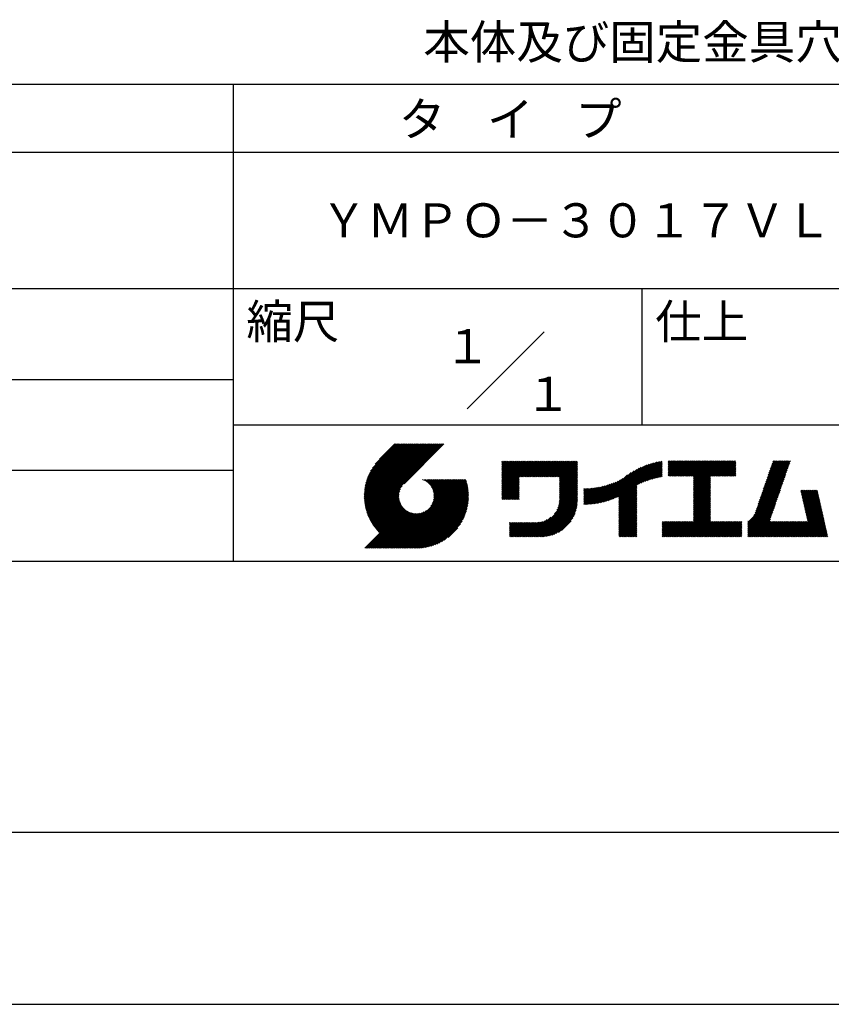
# Model space of a CAD drawing. Extents: x 0 to 210, y 0 to 297.
# Drawn here: x 94 to 154, y 0 to 72 of the extents above; entities that cross this region are included whole.
import ezdxf
from ezdxf.enums import TextEntityAlignment as Align

# ---------------------------------------------------------------- set-up
doc = ezdxf.new("R2010")
doc.units = 0
doc.header["$LTSCALE"] = 0.3
doc.layers.get('DEFPOINTS').update_dxf_attribs({"color": 4, "linetype": 'CONTINUOUS'})
doc.layers.add('TEXT', color=7, linetype='CONTINUOUS')
doc.layers.add('TITLE', color=7, linetype='CONTINUOUS')
doc.styles.get("Standard").update_dxf_attribs({"font": 'romans.shx', "bigfont": 'bigfont.shx'})

msp = doc.modelspace()

# ---------------------------------------------------------------- linework, layer by layer
at = {"layer": 'DEFPOINTS'}
msp.add_line((0, 0), (210, 0), dxfattribs=at)
at = {"layer": 'TITLE'}
for p, q in [((20, 67.5), (199.75, 67.5)), ((109.875, 67.5), (109.875, 32.5)), ((20, 62.5), (199.75, 62.5)), ((20, 52.5), (199.75, 52.5)), ((139.875, 52.5), (139.875, 42.5)), ((127.047, 43.672), (132.703, 49.328)), ((64.875, 45.833), (109.875, 45.833)), ((109.875, 42.5), (199.75, 42.5)), ((119.501, 37.336), (123.269, 41.104)), ((119.501, 37.248), (123.356, 41.104)), ((119.502, 37.163), (123.444, 41.104)), ((119.503, 37.426), (123.182, 41.104)), ((119.506, 37.079), (123.531, 41.104)), ((119.508, 37.518), (123.094, 41.104)), ((119.511, 36.997), (123.618, 41.104)), ((119.515, 37.612), (123.007, 41.104)), ((119.518, 36.916), (123.705, 41.104)), ((119.525, 37.709), (122.92, 41.104)), ((119.526, 36.837), (123.793, 41.104)), ((119.536, 36.76), (123.88, 41.104)), ((119.538, 37.809), (122.833, 41.104)), ((119.547, 36.684), (123.967, 41.104)), ((119.554, 37.912), (122.745, 41.104)), ((119.559, 36.609), (124.055, 41.104)), ((119.573, 38.019), (122.658, 41.104)), ((119.573, 36.535), (124.142, 41.104)), ((119.588, 36.463), (124.229, 41.104)), ((119.597, 38.13), (122.571, 41.104)), ((119.604, 36.392), (124.316, 41.104)), ((119.622, 36.322), (124.404, 41.104)), ((119.625, 38.246), (122.483, 41.104)), ((119.64, 36.253), (124.491, 41.104)), ((119.659, 38.367), (122.396, 41.104)), ((119.66, 36.185), (124.578, 41.104)), ((119.68, 36.119), (124.665, 41.104)), ((119.699, 38.494), (122.309, 41.104)), ((119.702, 36.053), (124.753, 41.104)), ((119.724, 35.988), (124.84, 41.104)), ((119.748, 38.63), (122.222, 41.104)), ((119.748, 35.924), (124.927, 41.104)), ((119.772, 35.862), (125.015, 41.104)), ((119.797, 35.8), (125.102, 41.104)), ((119.806, 38.776), (122.134, 41.104)), ((119.824, 35.738), (125.189, 41.104)), ((119.851, 35.678), (125.276, 41.104)), ((119.878, 38.936), (122.047, 41.104)), ((119.971, 39.115), (121.96, 41.104)), ((120.096, 39.328), (121.872, 41.104)), ((120.302, 39.621), (121.785, 41.104)), ((121.742, 41.104), (120.621, 39.983)), ((125.338, 41.104), (122.419, 38.185)), ((129.593, 39.453), (129.985, 39.845)), ((129.593, 39.54), (129.898, 39.845)), ((129.593, 39.366), (130.072, 39.845)), ((129.593, 39.715), (129.723, 39.845)), ((129.593, 39.802), (129.636, 39.845)), ((129.593, 39.628), (129.81, 39.845)), ((129.593, 39.279), (130.16, 39.845)), ((129.593, 39.191), (130.247, 39.845)), ((129.593, 39.104), (130.334, 39.845)), ((129.593, 38.58), (130.858, 39.845)), ((129.593, 38.668), (130.771, 39.845)), ((129.593, 38.144), (131.294, 39.845)), ((129.593, 38.231), (131.207, 39.845)), ((129.593, 38.318), (131.12, 39.845)), ((129.593, 38.406), (131.032, 39.845)), ((129.593, 38.493), (130.945, 39.845)), ((129.593, 37.969), (131.469, 39.845)), ((129.593, 38.057), (131.382, 39.845)), ((129.593, 38.755), (130.683, 39.845)), ((129.593, 38.842), (130.596, 39.845)), ((129.593, 38.929), (130.509, 39.845)), ((129.593, 39.017), (130.421, 39.845)), ((129.593, 37.446), (131.993, 39.845)), ((129.593, 37.533), (131.905, 39.845)), ((129.593, 37.62), (131.818, 39.845)), ((129.593, 37.707), (131.731, 39.845)), ((129.593, 37.795), (131.643, 39.845)), ((129.593, 37.882), (131.556, 39.845)), ((130.924, 38.69), (132.08, 39.845)), ((131.012, 38.69), (132.167, 39.845)), ((131.099, 38.69), (132.254, 39.845)), ((131.186, 38.69), (132.342, 39.845)), ((131.274, 38.69), (132.429, 39.845)), ((131.361, 38.69), (132.516, 39.845)), ((131.448, 38.69), (132.604, 39.845)), ((131.535, 38.69), (132.691, 39.845)), ((131.623, 38.69), (132.778, 39.845)), ((131.71, 38.69), (132.865, 39.845)), ((131.797, 38.69), (132.953, 39.845)), ((131.885, 38.69), (133.04, 39.845)), ((131.972, 38.69), (133.127, 39.845)), ((132.059, 38.69), (133.215, 39.845)), ((132.146, 38.69), (133.302, 39.845)), ((132.234, 38.69), (133.389, 39.845)), ((132.321, 38.69), (133.476, 39.845)), ((132.408, 38.69), (133.564, 39.845)), ((132.496, 38.69), (133.651, 39.845)), ((132.583, 38.69), (133.738, 39.845)), ((132.67, 38.69), (133.826, 39.845)), ((132.757, 38.69), (133.913, 39.845)), ((132.845, 38.69), (134, 39.845)), ((132.932, 38.69), (134.087, 39.845)), ((133.019, 38.69), (134.175, 39.845)), ((133.107, 38.69), (134.262, 39.845)), ((133.194, 38.69), (134.349, 39.845)), ((133.281, 38.69), (134.437, 39.845)), ((133.368, 38.69), (134.524, 39.845)), ((133.456, 38.69), (134.611, 39.845)), ((133.543, 38.69), (134.698, 39.845)), ((133.63, 38.69), (134.786, 39.845)), ((133.718, 38.69), (134.873, 39.845)), ((133.805, 38.69), (134.96, 39.845)), ((133.823, 38.621), (135.048, 39.845)), ((133.823, 38.534), (135.135, 39.845)), ((133.823, 38.447), (135.139, 39.762)), ((138.178, 36.779), (141.221, 39.821)), ((138.178, 36.866), (141.113, 39.8)), ((138.178, 36.953), (141.002, 39.777)), ((138.178, 37.041), (140.888, 39.75)), ((138.178, 37.128), (140.771, 39.721)), ((139.626, 38.139), (141.327, 39.84)), ((139.791, 38.217), (141.36, 39.786)), ((141.813, 39.366), (142.302, 39.855)), ((141.813, 39.454), (142.215, 39.855)), ((141.813, 39.716), (141.953, 39.855)), ((141.813, 39.803), (141.866, 39.855)), ((141.813, 39.541), (142.128, 39.855)), ((141.813, 39.628), (142.04, 39.855)), ((141.813, 39.192), (142.477, 39.855)), ((141.813, 39.279), (142.39, 39.855)), ((141.813, 39.105), (142.564, 39.855)), ((141.813, 38.755), (142.913, 39.855)), ((141.813, 38.843), (142.826, 39.855)), ((141.813, 38.93), (142.739, 39.855)), ((141.813, 39.017), (142.651, 39.855)), ((141.888, 38.743), (143.001, 39.855)), ((141.976, 38.743), (143.088, 39.855)), ((142.063, 38.743), (143.175, 39.855)), ((142.15, 38.743), (143.262, 39.855)), ((142.238, 38.743), (143.35, 39.855)), ((142.325, 38.743), (143.437, 39.855)), ((142.412, 38.743), (143.524, 39.855)), ((142.499, 38.743), (143.612, 39.855)), ((142.587, 38.743), (143.699, 39.855)), ((142.674, 38.743), (143.786, 39.855)), ((142.761, 38.743), (143.873, 39.855)), ((142.849, 38.743), (143.961, 39.855)), ((142.936, 38.743), (144.048, 39.855)), ((143.023, 38.743), (144.135, 39.855)), ((143.11, 38.743), (144.223, 39.855)), ((143.198, 38.743), (144.31, 39.855)), ((143.285, 38.743), (144.397, 39.855)), ((143.372, 38.743), (144.484, 39.855)), ((143.46, 38.743), (144.572, 39.855)), ((143.547, 38.743), (144.659, 39.855)), ((143.634, 38.743), (144.746, 39.855)), ((143.662, 37.549), (145.968, 39.855)), ((143.662, 37.636), (145.881, 39.855)), ((143.662, 38.509), (145.008, 39.855)), ((143.662, 38.597), (144.921, 39.855)), ((143.662, 38.684), (144.834, 39.855)), ((143.662, 37.724), (145.794, 39.855)), ((143.662, 37.811), (145.706, 39.855)), ((143.662, 37.898), (145.619, 39.855)), ((143.662, 37.986), (145.532, 39.855)), ((143.662, 38.073), (145.445, 39.855)), ((143.662, 38.16), (145.357, 39.855)), ((143.662, 38.247), (145.27, 39.855)), ((143.662, 38.335), (145.183, 39.855)), ((143.662, 38.422), (145.095, 39.855)), ((144.943, 38.743), (146.056, 39.855)), ((145.031, 38.743), (146.143, 39.855)), ((145.118, 38.743), (146.23, 39.855)), ((145.205, 38.743), (146.317, 39.855)), ((145.293, 38.743), (146.405, 39.855)), ((145.38, 38.743), (146.492, 39.855)), ((145.467, 38.743), (146.579, 39.855)), ((145.554, 38.743), (146.667, 39.855)), ((145.642, 38.743), (146.754, 39.855)), ((145.729, 38.743), (146.755, 39.769)), ((148.782, 37.781), (150.72, 39.719)), ((148.828, 37.914), (150.766, 39.853)), ((148.873, 38.047), (150.682, 39.855)), ((148.919, 38.18), (150.594, 39.855)), ((148.965, 38.313), (150.507, 39.855)), ((149.011, 38.447), (150.42, 39.855)), ((149.057, 38.58), (150.332, 39.855)), ((149.103, 38.713), (150.245, 39.855)), ((149.149, 38.846), (150.158, 39.855)), ((149.195, 38.979), (150.071, 39.855)), ((149.24, 39.112), (149.983, 39.855)), ((149.286, 39.246), (149.896, 39.855)), ((149.332, 39.379), (149.809, 39.855)), ((149.378, 39.512), (149.721, 39.855)), ((149.424, 39.645), (149.634, 39.855)), ((149.47, 39.778), (149.547, 39.855)), ((64.875, 39.167), (109.875, 39.167)), ((133.823, 38.359), (135.139, 39.675)), ((133.823, 38.272), (135.139, 39.587)), ((133.823, 38.185), (135.139, 39.5)), ((133.823, 38.097), (135.139, 39.413)), ((133.823, 38.01), (135.139, 39.325)), ((133.823, 37.923), (135.139, 39.238)), ((133.823, 37.836), (135.139, 39.151)), ((133.823, 37.748), (135.139, 39.064)), ((137.008, 36.83), (139.299, 39.122)), ((137.125, 36.86), (139.491, 39.226)), ((137.246, 36.894), (139.666, 39.314)), ((137.371, 36.931), (139.829, 39.389)), ((137.5, 36.973), (139.982, 39.455)), ((137.635, 37.021), (140.127, 39.513)), ((137.776, 37.075), (140.266, 39.565)), ((137.925, 37.136), (140.399, 39.61)), ((138.082, 37.206), (140.527, 39.651)), ((138.178, 37.215), (140.651, 39.688)), ((139.946, 38.285), (141.36, 39.699)), ((140.093, 38.345), (141.36, 39.611)), ((140.234, 38.398), (141.36, 39.524)), ((140.368, 38.445), (141.36, 39.437)), ((140.497, 38.487), (141.36, 39.35)), ((140.622, 38.524), (141.36, 39.262)), ((140.743, 38.558), (141.36, 39.175)), ((140.861, 38.588), (141.36, 39.088)), ((140.975, 38.615), (141.36, 39)), ((145.816, 38.743), (146.755, 39.682)), ((145.904, 38.743), (146.755, 39.595)), ((145.991, 38.743), (146.755, 39.507)), ((146.078, 38.743), (146.755, 39.42)), ((146.165, 38.743), (146.755, 39.333)), ((146.253, 38.743), (146.755, 39.245)), ((146.34, 38.743), (146.755, 39.158)), ((146.427, 38.743), (146.755, 39.071)), ((148.552, 37.115), (150.491, 39.054)), ((148.598, 37.248), (150.537, 39.187)), ((148.644, 37.381), (150.583, 39.32)), ((148.69, 37.514), (150.629, 39.453)), ((148.736, 37.648), (150.674, 39.586)), ((121.376, 33.451), (126.413, 38.487)), ((121.464, 33.451), (126.5, 38.487)), ((121.551, 33.451), (126.587, 38.487)), ((121.638, 33.451), (126.675, 38.487)), ((121.726, 33.451), (126.762, 38.487)), ((121.813, 33.451), (126.849, 38.487)), ((121.9, 33.451), (126.937, 38.487)), ((121.987, 33.451), (126.974, 38.437)), ((122.075, 33.451), (126.994, 38.37)), ((122.162, 33.451), (127.014, 38.303)), ((123.784, 38.477), (123.794, 38.487)), ((123.846, 38.452), (123.882, 38.487)), ((123.905, 38.424), (123.969, 38.487)), ((123.962, 38.393), (124.056, 38.487)), ((124.017, 38.36), (124.143, 38.487)), ((124.069, 38.325), (124.231, 38.487)), ((124.119, 38.288), (124.318, 38.487)), ((124.167, 38.249), (124.405, 38.487)), ((124.212, 38.207), (124.493, 38.487)), ((124.256, 38.163), (124.58, 38.487)), ((124.298, 38.118), (124.667, 38.487)), ((124.337, 38.07), (124.754, 38.487)), ((124.374, 38.02), (124.842, 38.487)), ((124.377, 36.539), (126.326, 38.487)), ((124.41, 37.968), (124.929, 38.487)), ((124.442, 37.913), (125.016, 38.487)), ((124.473, 37.857), (125.104, 38.487)), ((124.495, 36.743), (126.238, 38.487)), ((124.501, 37.797), (125.191, 38.487)), ((124.526, 37.735), (125.278, 38.487)), ((124.549, 37.671), (125.365, 38.487)), ((124.55, 36.886), (126.151, 38.487)), ((124.569, 37.603), (125.453, 38.487)), ((124.582, 37.005), (126.064, 38.487)), ((124.585, 37.532), (125.54, 38.487)), ((124.598, 37.458), (125.627, 38.487)), ((124.6, 37.111), (125.976, 38.487)), ((124.607, 37.379), (125.715, 38.487)), ((124.609, 37.207), (125.889, 38.487)), ((124.611, 37.296), (125.802, 38.487)), ((129.593, 37.358), (130.873, 38.638)), ((129.593, 37.271), (130.873, 38.551)), ((129.593, 37.184), (130.873, 38.464)), ((129.593, 37.096), (130.873, 38.376)), ((129.621, 37.037), (130.873, 38.289)), ((133.822, 36.961), (135.139, 38.278)), ((133.823, 37.661), (135.139, 38.976)), ((133.823, 37.574), (135.139, 38.889)), ((133.823, 37.486), (135.139, 38.802)), ((133.823, 37.399), (135.139, 38.714)), ((133.823, 37.312), (135.139, 38.627)), ((133.823, 37.225), (135.139, 38.54)), ((133.823, 37.137), (135.139, 38.453)), ((133.823, 37.05), (135.139, 38.365)), ((136.365, 36.711), (137.961, 38.307)), ((136.466, 36.725), (138.121, 38.38)), ((136.569, 36.741), (138.293, 38.465)), ((136.675, 36.759), (138.484, 38.568)), ((136.783, 36.78), (138.829, 38.826)), ((136.894, 36.804), (139.084, 38.994)), ((141.087, 38.64), (141.36, 38.913)), ((141.195, 38.661), (141.36, 38.826)), ((141.302, 38.68), (141.36, 38.739)), ((143.662, 37.462), (144.906, 38.706)), ((143.662, 37.375), (144.906, 38.619)), ((143.662, 37.287), (144.906, 38.532)), ((143.662, 37.2), (144.906, 38.444)), ((143.662, 37.113), (144.906, 38.357)), ((146.515, 38.743), (146.755, 38.984)), ((146.602, 38.743), (146.755, 38.896)), ((146.689, 38.743), (146.755, 38.809)), ((148.323, 36.449), (150.262, 38.388)), ((148.369, 36.582), (150.307, 38.521)), ((148.415, 36.715), (150.353, 38.654)), ((148.461, 36.849), (150.399, 38.787)), ((148.506, 36.982), (150.445, 38.92)), ((119.879, 35.619), (122.28, 38.021)), ((119.907, 35.56), (122.161, 37.814)), ((119.937, 35.503), (122.105, 37.671)), ((122.249, 33.451), (127.032, 38.234)), ((122.337, 33.451), (127.05, 38.164)), ((122.424, 33.451), (127.066, 38.093)), ((122.511, 33.451), (127.081, 38.021)), ((122.598, 33.451), (127.095, 37.947)), ((122.686, 33.451), (127.107, 37.872)), ((122.773, 33.451), (127.118, 37.796)), ((122.86, 33.451), (127.128, 37.719)), ((122.965, 33.468), (127.137, 37.64)), ((123.045, 33.461), (127.143, 37.559)), ((129.708, 37.037), (130.873, 38.202)), ((129.795, 37.037), (130.873, 38.114)), ((129.882, 37.037), (130.873, 38.027)), ((129.97, 37.037), (130.873, 37.94)), ((130.057, 37.037), (130.873, 37.853)), ((130.144, 37.037), (130.873, 37.765)), ((130.232, 37.037), (130.873, 37.678)), ((130.319, 37.037), (130.873, 37.591)), ((131.85, 34.291), (135.139, 37.58)), ((133.453, 35.981), (135.139, 37.667)), ((133.623, 36.238), (135.139, 37.754)), ((133.7, 36.403), (135.139, 37.842)), ((133.748, 36.538), (135.139, 37.929)), ((133.78, 36.658), (135.139, 38.016)), ((133.802, 36.766), (135.139, 38.103)), ((133.815, 36.867), (135.139, 38.191)), ((135.601, 36.733), (136.809, 37.941)), ((135.601, 36.82), (136.7, 37.919)), ((135.601, 36.907), (136.594, 37.9)), ((135.601, 36.995), (136.49, 37.884)), ((135.601, 37.082), (136.389, 37.869)), ((135.601, 37.169), (136.289, 37.857)), ((135.601, 37.256), (136.191, 37.847)), ((135.601, 37.344), (136.095, 37.838)), ((135.601, 37.431), (136.001, 37.831)), ((135.601, 37.518), (135.909, 37.826)), ((135.601, 37.605), (135.818, 37.822)), ((135.601, 37.693), (135.728, 37.82)), ((135.601, 37.78), (135.64, 37.819)), ((135.619, 36.663), (136.921, 37.965)), ((135.707, 36.664), (137.035, 37.992)), ((135.796, 36.666), (137.153, 38.023)), ((135.887, 36.669), (137.275, 38.057)), ((135.979, 36.674), (137.401, 38.096)), ((136.073, 36.681), (137.532, 38.14)), ((136.168, 36.689), (137.668, 38.189)), ((136.266, 36.699), (137.811, 38.244)), ((138.178, 36.692), (139.494, 38.007)), ((138.178, 36.604), (139.494, 37.92)), ((138.178, 36.517), (139.494, 37.832)), ((138.178, 36.43), (139.494, 37.745)), ((138.178, 36.342), (139.494, 37.658)), ((138.178, 36.255), (139.494, 37.57)), ((143.662, 37.025), (144.906, 38.27)), ((143.662, 36.938), (144.906, 38.182)), ((143.662, 36.851), (144.906, 38.095)), ((143.662, 36.764), (144.906, 38.008)), ((143.662, 36.676), (144.906, 37.921)), ((143.662, 36.589), (144.906, 37.833)), ((143.662, 36.502), (144.906, 37.746)), ((143.662, 36.414), (144.906, 37.659)), ((143.662, 36.327), (144.906, 37.571)), ((147.648, 35.338), (150.032, 37.722)), ((147.648, 35.251), (149.986, 37.589)), ((148.084, 35.861), (150.078, 37.855)), ((148.185, 36.05), (150.124, 37.988)), ((148.231, 36.183), (150.17, 38.121)), ((148.277, 36.316), (150.216, 38.255)), ((151.529, 37.648), (151.598, 37.717)), ((151.545, 37.577), (151.685, 37.717)), ((151.562, 37.506), (151.773, 37.717)), ((151.578, 37.435), (151.86, 37.717)), ((151.594, 37.363), (151.947, 37.717)), ((151.61, 37.292), (152.034, 37.717)), ((151.626, 37.221), (152.122, 37.717)), ((151.642, 37.15), (152.209, 37.717)), ((151.659, 37.079), (152.296, 37.717)), ((151.675, 37.008), (152.384, 37.717)), ((151.691, 36.937), (152.471, 37.717)), ((151.707, 36.866), (152.558, 37.717)), ((151.723, 36.795), (152.645, 37.717)), ((151.74, 36.724), (152.733, 37.717)), ((151.756, 36.652), (152.759, 37.655)), ((151.772, 36.581), (152.775, 37.584)), ((119.967, 35.446), (122.073, 37.551)), ((119.999, 35.39), (122.054, 37.446)), ((120.031, 35.334), (122.045, 37.349)), ((120.063, 35.28), (122.043, 37.26)), ((120.097, 35.226), (122.047, 37.177)), ((120.131, 35.173), (122.056, 37.098)), ((120.166, 35.121), (122.069, 37.023)), ((120.202, 35.069), (122.085, 36.953)), ((120.238, 35.019), (122.105, 36.885)), ((123.127, 33.456), (127.149, 37.477)), ((123.211, 33.453), (127.161, 37.402)), ((123.297, 33.451), (127.154, 37.308)), ((123.384, 33.451), (127.153, 37.22)), ((123.474, 33.454), (127.151, 37.13)), ((123.566, 33.458), (127.146, 37.039)), ((123.66, 33.465), (127.139, 36.944)), ((123.757, 33.475), (127.129, 36.847)), ((130.406, 37.037), (130.873, 37.503)), ((130.493, 37.037), (130.873, 37.416)), ((130.581, 37.037), (130.873, 37.329)), ((130.668, 37.037), (130.873, 37.242)), ((130.755, 37.037), (130.873, 37.154)), ((130.843, 37.037), (130.873, 37.067)), ((131.937, 34.291), (135.139, 37.492)), ((132.024, 34.291), (135.139, 37.405)), ((132.112, 34.291), (135.139, 37.318)), ((132.199, 34.291), (135.139, 37.231)), ((132.286, 34.291), (135.139, 37.143)), ((132.373, 34.291), (135.139, 37.056)), ((132.461, 34.291), (135.139, 36.969)), ((132.549, 34.292), (135.138, 36.88)), ((138.178, 36.168), (139.494, 37.483)), ((138.178, 36.081), (139.494, 37.396)), ((138.178, 35.993), (139.494, 37.309)), ((138.178, 35.906), (139.494, 37.221)), ((138.178, 35.819), (139.494, 37.134)), ((138.178, 35.731), (139.494, 37.047)), ((138.178, 35.644), (139.494, 36.959)), ((138.178, 35.557), (139.494, 36.872)), ((143.662, 36.24), (144.906, 37.484)), ((143.662, 36.153), (144.906, 37.397)), ((143.662, 36.065), (144.906, 37.31)), ((143.662, 35.978), (144.906, 37.222)), ((143.662, 35.891), (144.906, 37.135)), ((143.662, 35.803), (144.906, 37.048)), ((143.662, 35.716), (144.906, 36.96)), ((143.662, 35.629), (144.906, 36.873)), ((147.648, 35.163), (149.94, 37.456)), ((147.648, 35.076), (149.894, 37.322)), ((147.648, 34.989), (149.849, 37.189)), ((147.648, 34.902), (149.803, 37.056)), ((147.648, 34.814), (149.757, 36.923)), ((151.788, 36.51), (152.791, 37.513)), ((151.804, 36.439), (152.807, 37.442)), ((151.82, 36.368), (152.823, 37.371)), ((151.837, 36.297), (152.839, 37.3)), ((151.853, 36.226), (152.856, 37.229)), ((151.869, 36.155), (152.872, 37.158)), ((151.885, 36.084), (152.888, 37.086)), ((151.901, 36.013), (152.904, 37.015)), ((151.918, 35.941), (152.92, 36.944)), ((151.934, 35.87), (152.937, 36.873)), ((119.544, 33.451), (122.441, 36.348)), ((119.631, 33.451), (122.487, 36.307)), ((119.718, 33.451), (122.535, 36.267)), ((119.805, 33.451), (122.585, 36.23)), ((119.893, 33.451), (122.637, 36.195)), ((119.98, 33.451), (122.691, 36.162)), ((120.067, 33.451), (122.748, 36.132)), ((120.276, 34.968), (122.127, 36.82)), ((120.314, 34.919), (122.153, 36.759)), ((120.352, 34.871), (122.181, 36.699)), ((120.392, 34.823), (122.211, 36.642)), ((120.432, 34.775), (122.244, 36.588)), ((120.473, 34.729), (122.279, 36.536)), ((120.514, 34.683), (122.317, 36.486)), ((120.556, 34.638), (122.356, 36.438)), ((120.599, 34.594), (122.398, 36.392)), ((121.202, 33.451), (123.861, 36.11)), ((121.289, 33.451), (124.066, 36.228)), ((123.857, 33.488), (127.117, 36.747)), ((123.961, 33.504), (127.101, 36.644)), ((124.067, 33.523), (127.081, 36.537)), ((124.178, 33.547), (127.058, 36.426)), ((124.294, 33.575), (127.03, 36.311)), ((124.415, 33.609), (126.996, 36.19)), ((132.641, 34.296), (135.133, 36.789)), ((132.736, 34.304), (135.126, 36.694)), ((132.835, 34.315), (135.114, 36.595)), ((132.938, 34.332), (135.098, 36.491)), ((133.047, 34.353), (135.076, 36.382)), ((133.163, 34.381), (135.048, 36.267)), ((133.286, 34.418), (135.012, 36.143)), ((138.178, 35.47), (139.494, 36.785)), ((138.178, 35.382), (139.494, 36.698)), ((138.178, 35.295), (139.494, 36.61)), ((138.178, 35.208), (139.494, 36.523)), ((138.178, 35.12), (139.494, 36.436)), ((138.178, 35.033), (139.494, 36.348)), ((138.178, 34.946), (139.494, 36.261)), ((138.178, 34.859), (139.494, 36.174)), ((142.586, 34.291), (144.906, 36.611)), ((142.673, 34.291), (144.906, 36.524)), ((142.76, 34.291), (144.906, 36.437)), ((142.848, 34.291), (144.906, 36.349)), ((142.935, 34.291), (144.906, 36.262)), ((143.022, 34.291), (144.906, 36.175)), ((143.662, 35.542), (144.906, 36.786)), ((143.662, 35.454), (144.906, 36.699)), ((147.648, 34.727), (149.711, 36.79)), ((147.648, 34.64), (149.665, 36.657)), ((147.648, 34.552), (149.619, 36.523)), ((147.648, 34.465), (149.573, 36.39)), ((147.648, 34.378), (149.527, 36.257)), ((147.648, 34.291), (149.482, 36.124)), ((150.965, 34.291), (153.05, 36.375)), ((151.052, 34.291), (153.066, 36.304)), ((151.14, 34.291), (153.082, 36.233)), ((151.227, 34.291), (153.098, 36.162)), ((151.95, 35.799), (152.953, 36.802)), ((151.966, 35.728), (152.969, 36.731)), ((151.982, 35.657), (152.985, 36.66)), ((151.998, 35.586), (153.001, 36.589)), ((152.015, 35.515), (153.017, 36.518)), ((152.031, 35.444), (153.034, 36.447)), ((120.155, 33.451), (122.807, 36.104)), ((120.242, 33.451), (122.869, 36.078)), ((120.329, 33.451), (122.934, 36.055)), ((120.416, 33.451), (123.001, 36.036)), ((120.504, 33.451), (123.072, 36.019)), ((120.591, 33.451), (123.147, 36.006)), ((120.678, 33.451), (123.225, 35.998)), ((120.766, 33.451), (123.308, 35.994)), ((120.853, 33.451), (123.398, 35.996)), ((120.94, 33.451), (123.494, 36.005)), ((121.027, 33.451), (123.599, 36.023)), ((121.115, 33.451), (123.719, 36.055)), ((124.542, 33.649), (126.956, 36.062)), ((124.678, 33.697), (126.907, 35.927)), ((124.823, 33.756), (126.849, 35.781)), ((124.983, 33.828), (126.777, 35.622)), ((125.162, 33.919), (126.685, 35.443)), ((131.413, 34.291), (132.514, 35.391)), ((131.501, 34.291), (132.633, 35.423)), ((131.588, 34.291), (132.769, 35.472)), ((131.675, 34.291), (132.933, 35.549)), ((131.762, 34.291), (133.191, 35.719)), ((133.42, 34.465), (134.965, 36.009)), ((133.57, 34.527), (134.903, 35.86)), ((133.743, 34.613), (134.817, 35.686)), ((133.965, 34.747), (134.682, 35.465)), ((138.178, 34.771), (139.494, 36.087)), ((138.178, 34.684), (139.494, 35.999)), ((138.178, 34.597), (139.494, 35.912)), ((138.178, 34.509), (139.494, 35.825)), ((138.178, 34.422), (139.494, 35.737)), ((138.178, 34.335), (139.494, 35.65)), ((138.221, 34.291), (139.494, 35.563)), ((138.309, 34.291), (139.494, 35.476)), ((138.396, 34.291), (139.494, 35.388)), ((141.36, 34.374), (142.405, 35.419)), ((141.36, 34.462), (142.318, 35.419)), ((141.36, 34.549), (142.23, 35.419)), ((141.36, 34.636), (142.143, 35.419)), ((141.36, 35.247), (141.532, 35.419)), ((141.36, 35.334), (141.445, 35.419)), ((141.36, 34.985), (141.794, 35.419)), ((141.36, 35.073), (141.707, 35.419)), ((141.36, 35.16), (141.619, 35.419)), ((141.36, 34.898), (141.881, 35.419)), ((141.36, 34.723), (142.056, 35.419)), ((141.36, 34.811), (141.969, 35.419)), ((141.364, 34.291), (142.492, 35.419)), ((141.451, 34.291), (142.58, 35.419)), ((141.538, 34.291), (142.667, 35.419)), ((141.626, 34.291), (142.754, 35.419)), ((141.713, 34.291), (142.841, 35.419)), ((141.8, 34.291), (142.929, 35.419)), ((141.887, 34.291), (143.016, 35.419)), ((141.975, 34.291), (143.103, 35.419)), ((142.062, 34.291), (143.191, 35.419)), ((142.149, 34.291), (143.278, 35.419)), ((142.237, 34.291), (143.365, 35.419)), ((142.324, 34.291), (143.452, 35.419)), ((142.411, 34.291), (143.54, 35.419)), ((142.498, 34.291), (143.627, 35.419)), ((143.109, 34.291), (144.906, 36.088)), ((143.197, 34.291), (144.906, 36)), ((143.284, 34.291), (144.906, 35.913)), ((143.371, 34.291), (144.906, 35.826)), ((143.459, 34.291), (144.906, 35.738)), ((143.546, 34.291), (144.906, 35.651)), ((143.633, 34.291), (144.906, 35.564)), ((143.72, 34.291), (144.906, 35.477)), ((143.808, 34.291), (144.936, 35.419)), ((143.895, 34.291), (145.024, 35.419)), ((143.982, 34.291), (145.111, 35.419)), ((144.07, 34.291), (145.198, 35.419)), ((144.157, 34.291), (145.285, 35.419)), ((144.244, 34.291), (145.373, 35.419)), ((144.331, 34.291), (145.46, 35.419)), ((144.419, 34.291), (145.547, 35.419)), ((144.506, 34.291), (145.635, 35.419)), ((144.593, 34.291), (145.722, 35.419)), ((144.681, 34.291), (145.809, 35.419)), ((144.768, 34.291), (145.896, 35.419)), ((144.855, 34.291), (145.984, 35.419)), ((144.942, 34.291), (146.071, 35.419)), ((145.03, 34.291), (146.158, 35.419)), ((145.117, 34.291), (146.246, 35.419)), ((145.204, 34.291), (146.333, 35.419)), ((145.292, 34.291), (146.42, 35.419)), ((145.379, 34.291), (146.507, 35.419)), ((145.466, 34.291), (146.595, 35.419)), ((145.553, 34.291), (146.682, 35.419)), ((145.641, 34.291), (146.769, 35.419)), ((145.728, 34.291), (146.857, 35.419)), ((145.815, 34.291), (146.944, 35.419)), ((145.903, 34.291), (147.031, 35.419)), ((145.99, 34.291), (147.118, 35.419)), ((146.077, 34.291), (147.206, 35.419)), ((147.648, 35.425), (147.662, 35.439)), ((147.736, 34.291), (149.436, 35.991)), ((147.823, 34.291), (149.39, 35.858)), ((147.91, 34.291), (149.344, 35.724)), ((147.997, 34.291), (149.298, 35.591)), ((148.085, 34.291), (149.252, 35.458)), ((148.172, 34.291), (149.282, 35.4)), ((148.259, 34.291), (149.369, 35.4)), ((148.347, 34.291), (149.456, 35.4)), ((148.434, 34.291), (149.544, 35.4)), ((148.521, 34.291), (149.631, 35.4)), ((148.608, 34.291), (149.718, 35.4)), ((148.696, 34.291), (149.805, 35.4)), ((148.783, 34.291), (149.893, 35.4)), ((148.87, 34.291), (149.98, 35.4)), ((148.958, 34.291), (150.067, 35.4)), ((149.045, 34.291), (150.155, 35.4)), ((149.132, 34.291), (150.242, 35.4)), ((149.219, 34.291), (150.329, 35.4)), ((149.307, 34.291), (150.416, 35.4)), ((149.394, 34.291), (150.504, 35.4)), ((149.481, 34.291), (150.591, 35.4)), ((149.569, 34.291), (150.678, 35.4)), ((149.656, 34.291), (150.766, 35.4)), ((149.743, 34.291), (150.853, 35.4)), ((149.83, 34.291), (150.94, 35.4)), ((149.918, 34.291), (151.027, 35.4)), ((150.005, 34.291), (151.115, 35.4)), ((150.092, 34.291), (151.202, 35.4)), ((150.18, 34.291), (151.289, 35.4)), ((150.267, 34.291), (151.377, 35.4)), ((150.354, 34.291), (151.464, 35.4)), ((150.441, 34.291), (151.551, 35.4)), ((150.529, 34.291), (151.638, 35.4)), ((150.616, 34.291), (151.726, 35.4)), ((150.703, 34.291), (151.813, 35.4)), ((150.791, 34.291), (151.9, 35.4)), ((150.878, 34.291), (151.988, 35.4)), ((151.314, 34.291), (153.115, 36.091)), ((151.401, 34.291), (153.131, 36.02)), ((151.489, 34.291), (153.147, 35.949)), ((151.576, 34.291), (153.163, 35.878)), ((151.663, 34.291), (153.179, 35.807)), ((151.751, 34.291), (153.195, 35.735)), ((151.838, 34.291), (153.212, 35.664)), ((151.925, 34.291), (153.228, 35.593)), ((152.012, 34.291), (153.244, 35.522)), ((152.1, 34.291), (153.26, 35.451)), ((125.374, 34.044), (126.56, 35.23)), ((125.665, 34.248), (126.356, 34.939)), ((130.162, 35.221), (130.289, 35.348)), ((130.162, 35.309), (130.201, 35.348)), ((130.162, 34.959), (130.55, 35.348)), ((130.162, 35.047), (130.463, 35.348)), ((130.162, 35.134), (130.376, 35.348)), ((130.162, 34.348), (131.161, 35.348)), ((130.162, 34.436), (131.074, 35.348)), ((130.162, 34.523), (130.987, 35.348)), ((130.162, 34.61), (130.9, 35.348)), ((130.162, 34.698), (130.812, 35.348)), ((130.162, 34.785), (130.725, 35.348)), ((130.162, 34.872), (130.638, 35.348)), ((130.191, 34.291), (131.249, 35.348)), ((130.279, 34.291), (131.336, 35.348)), ((130.366, 34.291), (131.423, 35.348)), ((130.453, 34.291), (131.511, 35.348)), ((130.54, 34.291), (131.598, 35.348)), ((130.628, 34.291), (131.685, 35.348)), ((130.715, 34.291), (131.772, 35.348)), ((130.802, 34.291), (131.86, 35.348)), ((130.89, 34.291), (131.947, 35.348)), ((130.977, 34.291), (132.034, 35.348)), ((131.064, 34.291), (132.122, 35.348)), ((131.151, 34.291), (132.211, 35.35)), ((131.239, 34.291), (132.305, 35.357)), ((131.326, 34.291), (132.405, 35.37)), ((138.483, 34.291), (139.494, 35.301)), ((138.571, 34.291), (139.494, 35.214)), ((138.658, 34.291), (139.494, 35.126)), ((138.745, 34.291), (139.494, 35.039)), ((138.832, 34.291), (139.494, 34.952)), ((138.92, 34.291), (139.494, 34.865)), ((139.007, 34.291), (139.494, 34.777)), ((139.094, 34.291), (139.494, 34.69)), ((146.164, 34.291), (147.208, 35.334)), ((146.252, 34.291), (147.208, 35.247)), ((146.339, 34.291), (147.208, 35.16)), ((146.426, 34.291), (147.208, 35.073)), ((146.514, 34.291), (147.208, 34.985)), ((146.601, 34.291), (147.208, 34.898)), ((146.688, 34.291), (147.208, 34.811)), ((146.775, 34.291), (147.208, 34.723)), ((152.187, 34.291), (153.276, 35.38)), ((152.274, 34.291), (153.293, 35.309)), ((152.362, 34.291), (153.309, 35.238)), ((152.449, 34.291), (153.325, 35.167)), ((152.536, 34.291), (153.341, 35.096)), ((152.623, 34.291), (153.357, 35.024)), ((152.711, 34.291), (153.373, 34.953)), ((152.798, 34.291), (153.39, 34.882)), ((152.885, 34.291), (153.406, 34.811)), ((152.973, 34.291), (153.422, 34.74)), ((153.06, 34.291), (153.438, 34.669)), ((139.182, 34.291), (139.494, 34.603)), ((139.269, 34.291), (139.494, 34.515)), ((139.356, 34.291), (139.494, 34.428)), ((139.443, 34.291), (139.494, 34.341)), ((146.863, 34.291), (147.208, 34.636)), ((146.95, 34.291), (147.208, 34.549)), ((147.037, 34.291), (147.208, 34.462)), ((147.125, 34.291), (147.208, 34.374)), ((153.147, 34.291), (153.454, 34.598)), ((153.234, 34.291), (153.471, 34.527)), ((153.322, 34.291), (153.487, 34.456)), ((153.409, 34.291), (153.503, 34.385)), ((153.496, 34.291), (153.519, 34.313)), ((20, 32.5), (199.75, 32.5)), ((20, 12.625), (199.75, 12.625))]:
    msp.add_line(p, q, dxfattribs=at)

# ---------------------------------------------------------------- texts
at = {"layer": 'TEXT'}
msp.add_text('本体及び固定金具穴ピッチ\u3000Ｓ＝１／１０', height=2.5, dxfattribs=at).set_placement((123.836, 69.332))
at = {"layer": 'TITLE'}
for s, p in [('タ    イ    プ', (122.042, 63.675)), ('ＹＭＰＯ－３０１７ＶＬ', (116.292, 56.25)), ('縮尺', (110.853, 48.829)), ('仕上', (140.853, 48.829))]:
    msp.add_text(s, height=2.5, dxfattribs=at).set_placement(p)
for p in [(127.061, 48.266), (132.99, 44.771)]:
    msp.add_text('１', height=2.5, dxfattribs=at).set_placement(p, align=Align.MIDDLE_CENTER)

doc.saveas('drawing.dxf')
